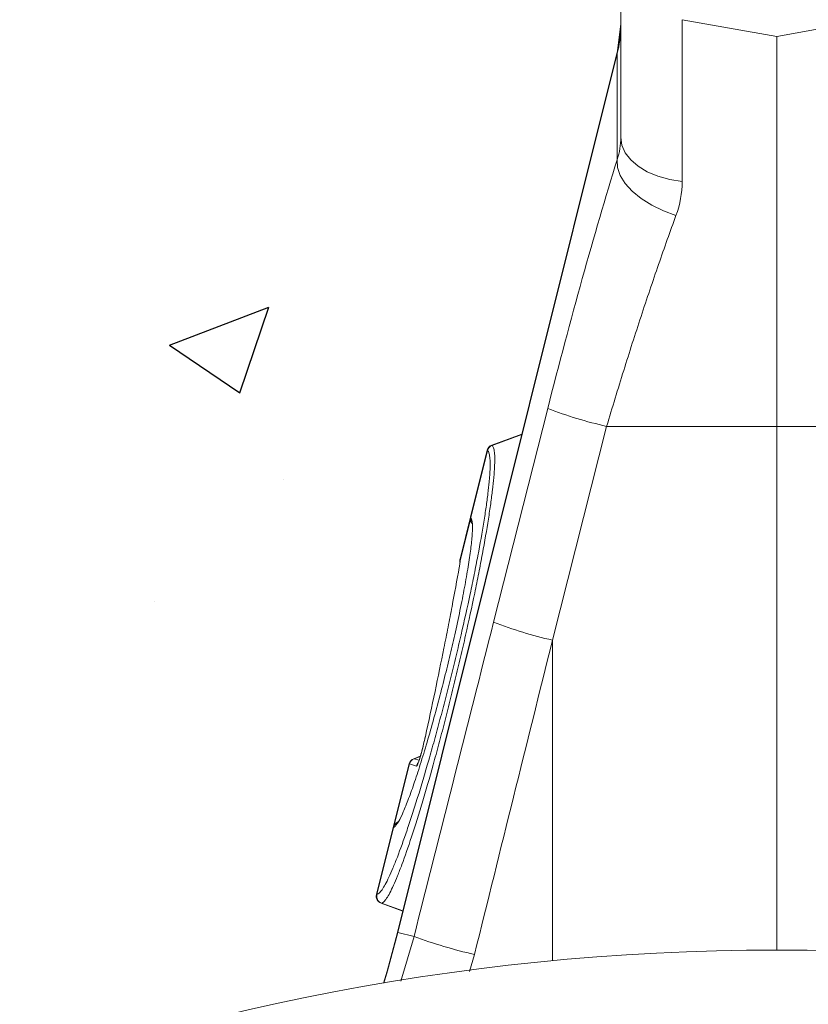
# Model space of a CAD drawing. Units: millimetres. Extents: x -538 to 3590, y -1616 to -229.
# Drawn here: x 2918 to 3024, y -504 to -372 of the extents above; entities that cross this region are included whole.
import ezdxf

# ---------------------------------------------------------------- set-up
doc = ezdxf.new("R2010")
doc.units = ezdxf.units.MM
doc.linetypes.add('SLD-SOLID', pattern=[0])
doc.layers.add('ACO CONCRETE', color=253, linetype='SLD-SOLID')
doc.layers.add('ACO_DRAINAGE', color=7, linetype='Continuous')

# ---------------------------------------------------------------- blocks, each defined once
blk = doc.blocks.new('ACO - 32834 - LEFT')
at = {"layer": 'ACO_DRAINAGE', "linetype": 'Continuous', "lineweight": 0}
for p, q in [((-21, 1034.899999999997), (-21, 1011.377607950114)), ((-21, 1026.683872564601), (-21.44556410586029, 1023.055044492914)), ((0, 1025), (-12.73648177667019, 1027.245785376528)), ((-12.73648177667019, 1005.450269344716), (-12.73648177667019, 1027.245785376528)), ((12.73648177666928, 1027.245785376528), (0, 1025)), ((0, 1025), (0, 972.5)), ((-21.44556410586029, 1023.055044492913), (-51.03856277715204, 904.3640096559402)), ((-51.00164009536456, 904.3548037974306), (-21.50094812854149, 1022.675616664081)), ((-21.44557601753331, 1023.054962887783), (-21.50094812854149, 1022.675616664081)), ((-21.50094812854149, 1022.675616664081), (-21.50094812854149, 1008.364584921801)), ((-20.84807753012228, 1010.332458230187), (-21, 1011.377607950114)), ((-20.396926207859, 1009.319064855629), (-20.84807753012228, 1010.332458230187)), ((-19.66025403784442, 1008.368219271324), (-20.396926207859, 1009.319064855629)), ((-21.44931583963626, 1007.348004815232), (-21.50094812854149, 1008.364584921801)), ((-18.66044443118972, 1007.5088124392), (-19.66025403784442, 1008.368219271324)), ((-17.42787609686548, 1006.766957000969), (-18.66044443118972, 1007.5088124392)), ((-21.08190702878892, 1006.285658637091), (-21.44931583963626, 1007.348004815232)), ((-20.41078891275356, 1005.212438206029), (-21.08190702878892, 1006.285658637091)), ((-16, 1006.165193858727), (-17.42787609686548, 1006.766957000969)), ((-14.42020143325681, 1005.721807281043), (-16, 1006.165193858727)), ((-19.45800377123305, 1004.163592495899), (-20.41078891275356, 1005.212438206029)), ((-12.73648177667019, 1005.450269344716), (-14.42020143325681, 1005.721807281043)), ((-18.25484498773767, 1003.173569914449), (-19.45800377123305, 1004.163592495899)), ((-16.84082924613995, 1002.274886875897), (-18.25484498773767, 1003.173569914449)), ((-15.26239864021591, 1001.497059828135), (-16.84082924613995, 1002.274886875897)), ((-13.57139532423935, 1000.865635811149), (-15.26239864021591, 1001.497059828135)), ((-30.8302193501313, 974.9100130974866), (-38.12255689306403, 946.1270545554526)), ((-30.19300408876188, 943.717041457965), (-22.90066654582824, 972.5)), ((-22.90066654582824, 972.5), (0, 972.5)), ((22.90066654582733, 972.5), (0, 972.5)), ((0, 972.5), (0, 902)), ((-34.31289774420384, 971.4469880708002), (-38.34715567416242, 969.9786279758091)), ((-34.31289773491335, 971.4469881080613), (-38.34715566484647, 969.9786280132748)), ((-38.30333008711204, 969.9391529273335), (-34.32968768413139, 971.3796472998611)), ((-38.97542914084624, 969.2808580208866), (-41.22242728353467, 960.2686407125029)), ((-41.17860471977019, 960.2241909104141), (-38.9293599610719, 969.2454189034543)), ((-42.62677617911231, 954.415892432793), (-41.24864426232671, 959.9432776485346)), ((-41.22242727874891, 960.2686407316969), (-42.62587702280598, 954.6397112570576)), ((-41.22239587577405, 960.2686088549453), (-41.17860471977019, 960.2241909104141)), ((-42.62677617911231, 954.415892432793), (-42.65555876626604, 954.2690834982905)), ((-42.65555876626604, 954.2690834982905), (-42.65929900963329, 954.2161986299152)), ((-30.19300408876188, 900.5496491850954), (-30.19300408876188, 943.717041457965)), ((-47.98252755217709, 928.0839543899328), (-48.87352793433274, 927.759654571486)), ((-48.82190489739151, 927.744429024242), (-47.99340965720967, 928.0455136159053)), ((-49.50180146790626, 927.0618845922145), (-51.63757757630265, 918.4957544983563)), ((-51.5079770847351, 918.7953411736189), (-49.45029555470501, 927.0482510215516)), ((-48.50608440300584, 926.7686202768527), (-49.4464882121647, 927.0471805758407)), ((-48.82190489739151, 927.744429024242), (-48.15252991608759, 927.5461511215935)), ((-51.63757757445183, 918.4957545057823), (-53.88457566923171, 909.4835373895467)), ((-53.82838068119963, 909.4887106708093), (-51.57832159409554, 918.5132047566985)), ((-51.5700209211418, 918.515939296788), (-51.57832159409554, 918.5132047566985)), ((-53.27402126935067, 908.3083728721795), (-50.32292888139455, 907.2342604404421)), ((-53.19843098705951, 908.3097204887235), (-50.31606917674344, 907.2617732130602)), ((-51.03856277715204, 904.3640096559402), (-52.46390442452503, 899.1331310497781)), ((-52.41093187977003, 899.1780840104302), (-51.00164009536456, 904.3548037974306)), ((-51.03856277715204, 904.3640096559402), (-51.00164009536456, 904.3548037974306)), ((-48.83210943508948, 903.8138790507974), (-51.00164009536456, 904.3548037974306)), ((-48.83210943508948, 903.8138790507974), (-50.60772036880553, 897.8227440657802)), ((-41.38318670044282, 899.0981999455507), (-40.69256540447168, 901.4038659533107)), ((-52.46390442452503, 899.1331310497781), (-52.95401015349944, 897.5171055009096)), ((-52.91193652140555, 897.5242775912284), (-52.41093187977003, 899.1780840104302))]:
    blk.add_line(p, q, dxfattribs=at)
for centre, radius, start, end in [((-34.31678457419184, 1026.293778831428), 13.31678494498106, 344.2345852884039, 359.9864792290805), ((-10.57513708521128, 1027.304234151184), 56.17314979046754, 248.863996302206, 257.3250131983646), ((-38.0051334145719, 969.0389361252837), 1.000000000000498, 110.0283329307986, 165.9711166439251), ((-37.95607543069491, 968.9989678570009), 1.004002437930694, 110.3229395335535, 165.7904733386381), ((-37.95459767305783, 968.997577340795), 1.004081113146987, 110.3231751077806, 165.7800006658101), ((-40.25213155730944, 960.0267188167008), 0.9999999999999677, 166.0064941792483, 214.5055986038527), ((-40.21559779912423, 959.9779598328096), 0.9939879641076237, 165.6573429955799, 212.3361797452868), ((-40.20783077018496, 959.9679719839287), 0.9932089176191377, 165.63148466116, 210.5516167556083), ((-40.20689753754596, 959.9680270185763), 0.9940993420020892, 165.647905229203, 206.0820795638859), ((-17.86747462821131, 998.5212756089168), 56.17314979022736, 248.8639963021574, 257.3250131983646), ((-48.53150574163101, 926.8199626966143), 1.000000000000024, 110.0237260245985, 165.9756430662364), ((-48.47876641451603, 926.8064890076448), 1.001158200088923, 110.2761044539734, 166.0259548568111), ((-48.47479368949644, 926.8051229156808), 1.001390111907513, 110.2812893823094, 166.011824749446), ((-47.53288788374175, 926.5257485461079), 1.003044437053091, 136.5154742313703, 165.9874414332083), ((-50.66728184627937, 918.253832617791), 0.9999999999999885, 108.2920193543384, 166.0226134538121), ((-50.61274100933588, 918.2785470784593), 0.9936851068731584, 110.069779144153, 166.3406418562931), ((-50.6038174106834, 918.2809448841708), 0.9943699500604131, 119.4235804574691, 166.3302640460772), ((-52.91427994295827, 909.2416154939365), 0.9999999999999478, 165.9707418178731, 250.0286914171485), ((-52.85595696871133, 909.2483117303718), 1.001698321438915, 166.1139696962641, 249.6807548228618), ((-52.85035551953661, 909.249190164177), 1.001878137393591, 166.1283960104722, 249.670227422703), ((-26.04237982223913, 965.8333916033689), 66.07413800486096, 249.8236069111127, 257.1897205296847), ((0, 587.0000000000005), 315.0000000000003, 0, 180)]:
    blk.add_arc(centre, radius, start, end, dxfattribs=at)
for centre, major_axis, ratio, start_param, end_param in [((-25.65592000612924, 972.0315755671763), (16.44841838266132, 65.45058559423751), 0.0847777836901992, 1.003741360951295, 1.548115658964753), ((-126.6831275031991, 409.2955492071078), (508.1706500560895, 2053.768724110133), 0.02101392349145111, 1.311539059060371, 1.332823794034618), ((-117.0170929222277, 406.8855361096212), (498.1984390432223, 2053.770723854779), 0.02064814137351956, 1.311348294071639, 1.332633029045883)]:
    blk.add_ellipse(centre, major_axis=major_axis, ratio=ratio, start_param=start_param, end_param=end_param, dxfattribs=at)
for points in [[(-21, 1011.377607950114), (-21, 1010.40223340564), (-21.15969109770231, 1009.395338662844), (-21.5009481285424, 1008.364584921801)], [(-13.57139532423935, 1000.865635811149), (-13.0136920396526, 1002.385761888318), (-12.73648177667019, 1003.916770344094), (-12.73648177667019, 1005.450269344716)], [(-38.92791340479016, 969.2442256088625), (-38.92839424032718, 969.2446287045695), (-38.92887642608184, 969.2450264698018), (-38.9293599610719, 969.2454189034543)], [(-38.34715567458352, 969.9786279756563), (-38.34715567481726, 969.9786279746877), (-38.33303395952771, 969.9658166762256), (-38.30477664863793, 969.9404710996805)], [(-38.30477664863793, 969.9404710996805), (-38.30429450525298, 969.9400386380748), (-38.30381370210307, 969.9396005282306), (-38.30333424018499, 969.9391567713337)], [(-38.30333424018499, 969.9391567713337), (-38.30333285563756, 969.9391554898921), (-38.30333147112651, 969.939154208394), (-38.30333008657635, 969.9391529268678)], [(-41.17860471977019, 960.2241909104141), (-41.17570079073994, 960.2210452280979), (-41.17282313822125, 960.217796302939), (-41.16997178779457, 960.214444327783)], [(-49.45029555470501, 927.0482510215516), (-49.48462177181682, 927.0573472781653), (-49.50180822792026, 927.0618863795826), (-49.50180146591174, 927.061884591687)], [(-49.44648821216651, 927.0471805758298), (-49.44775288365599, 927.0475551885902), (-49.44902200172692, 927.0479119962438), (-49.45029555470501, 927.0482510215516)], [(-48.87352793434638, 927.7596545714805), (-48.87352793435002, 927.7596545714696), (-48.85756573941762, 927.7549829234249), (-48.82571225159791, 927.7456089828001)], [(-48.82571225159791, 927.7456089828001), (-48.82444027092606, 927.745234660486), (-48.82317275057358, 927.744841870247), (-48.82190970323427, 927.7444305892413)], [(-48.82190970323427, 927.7444305892413), (-48.8219081012794, 927.7444300676034), (-48.82190649933909, 927.7444295459054), (-48.82190489739151, 927.7444290242374)], [(-51.57832159409554, 918.5132047566985), (-51.61777544648066, 918.5015836842331), (-51.63757757426174, 918.4957545064226), (-51.63757757445637, 918.4957545057605)], [(-53.82838068119963, 909.4887106708093), (-53.82659680016332, 909.4889162882482), (-53.82480800514531, 909.4891418527804), (-53.82301430215466, 909.4893873639558)], [(-53.20379737306484, 908.3089467425889), (-53.23877785112018, 908.3042961455949), (-53.25630082878524, 908.3019231476155), (-53.25630082969292, 908.3019231437302)], [(-53.19843636672522, 908.3097196529989), (-53.20022826691275, 908.3094413069757), (-53.20201527121753, 908.3091836700969), (-53.20379737306484, 908.3089467425889)], [(-53.19843098706042, 908.3097204887126), (-53.19843278028929, 908.3097202101217), (-53.19843457350908, 908.3097199315489), (-53.19843636672522, 908.3097196529989)]]:
    blk.add_open_spline(points, degree=3, dxfattribs=at)
for points, knots in [([(-22.90066654582824, 972.5), (-22.14288052566189, 975.0472917980933), (-21.37837319928258, 977.5525503531862), (-19.83638723425884, 982.4829642589457), (-19.05890656934935, 984.9081040702495), (-17.8828150903355, 988.4852826400456), (-17.48913463711142, 989.6675533891303), (-16.69838830331719, 992.0113516938782), (-16.30285212333911, 993.1682755582051), (-15.12364128991794, 996.5712765840335), (-14.34412788840564, 998.7594066496395), (-13.57139532423935, 1000.865635811149)], [0, 0, 0, 0, 0.249999999999992, 0.249999999999992, 0.499999999999984, 0.499999999999984, 0.624999999999988, 0.624999999999988, 0.749999999999992, 0.749999999999992, 1, 1, 1, 1]), ([(-53.82301430215011, 909.4893873639785), (-53.73065262755881, 909.5020292726076), (-53.62729520364428, 909.5609544090948), (-53.39893590068277, 909.7699103647428), (-53.27367531300479, 909.9203196599383), (-52.86639516409195, 910.5087092893755), (-52.55801851881097, 911.0748006853737), (-52.04198314230325, 912.1761276882426), (-51.86097672908181, 912.5856592687751), (-51.48061468898777, 913.491265372777), (-51.28066342769762, 913.9891000136267), (-50.66562374418663, 915.5825661463095), (-50.23182380288017, 916.7852855455367), (-49.54570054735086, 918.7985785441579), (-49.31044300264693, 919.5066908287608), (-48.83015196099768, 920.9878201206784), (-48.58783355412561, 921.7523759734122), (-47.85453454557228, 924.116086380056), (-47.35728992169516, 925.784403075203), (-46.59861031633136, 928.4283449954874), (-46.34295446833585, 929.3358281747178), (-45.83825056049318, 931.159714688134), (-45.58787389085228, 932.0806601727581), (-45.09101547784121, 933.9403020117634), (-44.84453290567217, 934.8789945889475), (-44.35547605860302, 936.7741915505248), (-44.11250117574309, 937.7323028133997), (-43.63234151257166, 939.6601725896435), (-43.39696480689963, 940.6226048847311), (-42.93555609255236, 942.5444839548782), (-42.71086889886556, 943.4984222522517), (-42.05958662700414, 946.3177016107593), (-41.6532486893193, 948.1503098351077), (-41.18022682937135, 950.3822831102098), (-41.08738633736539, 950.8257066605966), (-40.90528429691585, 951.7065253377177), (-40.81600056596835, 952.1440704794513), (-40.55642100178284, 953.433426984393), (-40.39335844027028, 954.2668837602087), (-39.93346982714684, 956.6906689267835), (-39.66556136245345, 958.2054093231418), (-39.3803818313263, 959.9689076355098), (-39.32577741621844, 960.3156148079543), (-39.22272870931738, 960.9887159710961), (-39.17414554937022, 961.3159360715053), (-39.03705707081826, 962.2701206866368), (-38.95718720690638, 962.8696905579018), (-38.8202727212356, 963.9964207524799), (-38.76322385384992, 964.5235945443874), (-38.69490534556917, 965.2596170727056), (-38.67501470762363, 965.4958145879446), (-38.64110211548359, 965.9495921275511), (-38.62706154963507, 966.1676612424835), (-38.57236752222889, 967.2006539031026), (-38.57705451201946, 967.851258616678), (-38.65463537998949, 968.5711490816711), (-38.69236205601555, 968.7680512583538), (-38.79206547572176, 969.0738558063022), (-38.85415002563241, 969.1823879790054), (-38.92791340479926, 969.2442256088252)], [0, 0, 0, 0, 0.03125000000000065, 0.03125000000000065, 0.06250000000000129, 0.06250000000000129, 0.1250000000000026, 0.1250000000000026, 0.1562500000000032, 0.1562500000000032, 0.1875000000000039, 0.1875000000000039, 0.2499999999999994, 0.2499999999999994, 0.2812499999999966, 0.2812499999999966, 0.3124999999999937, 0.3124999999999937, 0.3749999999999919, 0.3749999999999919, 0.4062499999999897, 0.4062499999999897, 0.4374999999999875, 0.4374999999999875, 0.4687499999999852, 0.4687499999999852, 0.499999999999983, 0.499999999999983, 0.5312499999999808, 0.5312499999999808, 0.5624999999999786, 0.5624999999999786, 0.6249999999999755, 0.6249999999999755, 0.6406249999999747, 0.6406249999999747, 0.6562499999999739, 0.6562499999999739, 0.6874999999999739, 0.6874999999999739, 0.7499999999999754, 0.7499999999999754, 0.7656249999999779, 0.7656249999999779, 0.7812499999999805, 0.7812499999999805, 0.8124999999999867, 0.8124999999999867, 0.8437499999999929, 0.8437499999999929, 0.8593749999999933, 0.8593749999999933, 0.8749999999999938, 0.8749999999999938, 0.9374999999999934, 0.9374999999999934, 0.9687499999999968, 0.9687499999999968, 1, 1, 1, 1]), ([(-38.303330089464, 969.9391529257864), (-38.22941933253696, 969.8748078361459), (-38.16715831018155, 969.7623363199091), (-38.06730642635921, 969.4461138165279), (-38.02956816325968, 969.2427054014888), (-37.95216239311776, 968.499465087476), (-37.94785416481864, 967.8282462259394), (-38.00339515610995, 966.7628775760804), (-38.01762015375516, 966.5380560665735), (-38.05192858653845, 966.0702865365583), (-38.07203294144347, 965.82681308461), (-38.14103921700371, 965.0681275005045), (-38.19860940299441, 964.5247331970786), (-38.33667127173248, 963.3633188102885), (-38.41717985925152, 962.7452919426478), (-38.55531330175836, 961.7616932071487), (-38.60425907074932, 961.4243797440613), (-38.70805759253926, 960.7304984497587), (-38.76303178190574, 960.3732013522913), (-39.04997899153295, 958.556402063261), (-39.31948396050575, 956.9956134304011), (-39.78179259325043, 954.4974544224715), (-39.94569498550572, 953.638324533953), (-40.20655621954847, 952.3090600583637), (-40.29625793771538, 951.8580128530148), (-40.47904246767393, 950.9506469682765), (-40.57221880790348, 950.4938182892429), (-41.04687208681753, 948.1941586960602), (-41.45454601851088, 946.3053488734067), (-42.10752461852462, 943.3984463933348), (-42.33286516318003, 942.4142958746306), (-42.79501015163623, 940.4333336435793), (-43.03071614319651, 939.4411095058913), (-43.51138498217824, 937.4531295313263), (-43.75428631751311, 936.4662159914933), (-44.24337751458734, 934.5125317046577), (-44.48983069115639, 933.5446714810505), (-44.98647310773595, 931.6268450754742), (-45.23672897362121, 930.6768988142085), (-45.74111902189543, 928.795204876631), (-45.99650843272138, 927.859032929231), (-46.75364483438443, 925.132884792909), (-47.24986236155655, 923.4120795942645), (-47.981314351131, 920.973189012132), (-48.22303465334699, 920.1841848688109), (-48.70212121569875, 918.6554496720928), (-48.93644485894947, 917.9254854700721), (-49.62013104800826, 915.8484393530225), (-50.05247263457386, 914.6072545913221), (-50.66528574834592, 912.9622700150412), (-50.86451909078096, 912.4483184916935), (-51.24339674938346, 911.5135206805317), (-51.42370211479829, 911.0906843389193), (-51.93769532705301, 909.9532118804427), (-52.24498894354929, 909.3680634471402), (-52.65082087105202, 908.7588341696301), (-52.7756445879786, 908.6028907164755), (-53.00327594644568, 908.3855707665025), (-53.10637644270901, 908.323815931185), (-53.19843098737783, 908.3097204888527)], [0, 0, 0, 0, 0.0312499999999982, 0.0312499999999982, 0.06249999999999639, 0.06249999999999639, 0.1249999999999861, 0.1249999999999861, 0.1406249999999832, 0.1406249999999832, 0.1562499999999803, 0.1562499999999803, 0.1874999999999676, 0.1874999999999676, 0.218749999999955, 0.218749999999955, 0.2343749999999487, 0.2343749999999487, 0.2499999999999424, 0.2499999999999424, 0.31249999999993, 0.31249999999993, 0.3437499999999238, 0.3437499999999238, 0.3593749999999215, 0.3593749999999215, 0.3749999999999191, 0.3749999999999191, 0.4374999999999189, 0.4374999999999189, 0.4687499999999188, 0.4687499999999188, 0.4999999999999187, 0.4999999999999187, 0.5312499999999186, 0.5312499999999186, 0.5624999999999185, 0.5624999999999185, 0.5937499999999183, 0.5937499999999183, 0.6249999999999182, 0.6249999999999182, 0.6874999999999206, 0.6874999999999206, 0.7187499999999243, 0.7187499999999243, 0.7499999999999281, 0.7499999999999281, 0.8124999999999368, 0.8124999999999368, 0.8437499999999439, 0.8437499999999439, 0.8749999999999512, 0.8749999999999512, 0.9374999999999724, 0.9374999999999724, 0.9687499999999861, 0.9687499999999861, 1, 1, 1, 1]), ([(-38.9293599610719, 969.2454189034543), (-38.93796870953611, 969.2520270481145), (-38.96467951487648, 969.2725304774376), (-38.98249941577888, 969.2863071876627), (-38.97542349919786, 969.2808536727844), (-38.97542067685026, 969.2808514975586)], [0, 0, 0, 0, 0.3222074732703533, 0.9997296510550603, 0.9999999999999999, 0.9999999999999999, 0.9999999999999999, 0.9999999999999999]), ([(-41.16997178779457, 960.2144443277793), (-41.08685680242706, 960.0014758847337), (-40.93738084451252, 959.6184683934935), (-40.97140719720846, 958.144245772326), (-41.1447661348775, 956.3078734461478), (-41.47585039578553, 953.9699995976116), (-41.94446742329819, 951.2343258259843), (-42.54388368962191, 948.1575574446724), (-43.22365947236449, 944.9723033565551), (-43.95526833316944, 941.7844817248233), (-44.58703305563904, 939.1872256422303), (-45.27768125904004, 936.4651303168048), (-46.02750536278563, 933.6394181354744), (-46.95807277237327, 930.3390911488768), (-47.87556469035553, 927.2968217424868), (-48.7545262468102, 924.589589474228), (-49.56946389956101, 922.3025631873534), (-50.29185139962738, 920.5189809398162), (-50.82754826211294, 919.3865135622909), (-51.06714827553515, 919.0769053680269), (-51.14957595851502, 918.9703933285637)], [0, 0, 0, 0, 0.07410962343610605, 0.1332805017635246, 0.1924514504312379, 0.2514549096700483, 0.3104583158942558, 0.369285125003841, 0.4281112851393236, 0.4798557523657875, 0.5315995069195824, 0.5580349220856511, 0.6166720885530439, 0.675308443340367, 0.734040205849675, 0.7927717884665267, 0.8515718499226053, 0.9103728758924173, 0.96916629483096, 0.9999999999999999, 0.9999999999999999, 0.9999999999999999, 0.9999999999999999]), ([(-41.08924514630053, 959.5354174184358), (-41.08377720348471, 959.5274307352029), (-41.06080187061889, 959.4938720986265), (-41.05404575636021, 959.4589294616235), (-41.04889754248143, 959.4323028887284)], [0, 0, 0, 0, 0.2379918866891579, 1, 1, 1, 1]), ([(-42.62677617911231, 954.415892432793), (-42.63255955319892, 954.3108216722048), (-42.64598280949212, 954.1813760098748), (-42.68700200418607, 953.8772670071921), (-42.71488899520682, 953.7012928336626), (-42.74906038800873, 953.5083632220503)], [0, 0, 0, 0, 0.5, 0.5, 1, 1, 1, 1]), ([(-42.6236697281056, 954.6393801948061), (-42.62740198351003, 954.6242553504399), (-42.63713001577798, 954.5848328141765), (-42.64240515502297, 954.5363739863842), (-42.64541531232589, 954.4991208674628), (-42.64614074740803, 954.48724643694), (-42.64641342585855, 954.482384515105), (-42.64661120661913, 954.478596281815), (-42.64680831303303, 954.4745547779139), (-42.6471530523313, 954.4670482408783), (-42.64821085332551, 954.4385643629648), (-42.65470399141395, 954.3118943526952), (-42.65960144979454, 954.216353322322)], [0, 0, 0, 0, 0.035874177576584, 0.09350516489422196, 0.1132602100870038, 0.1208046389969547, 0.1264806650636376, 0.1337846139901981, 0.1471659764165999, 0.1830700259237005, 0.3838294376079439, 1, 1, 1, 1]), ([(-42.64714093212388, 954.4664546508993), (-42.64710848646246, 954.4670025873675), (-42.64706100995136, 954.4678043621198), (-42.64764699762782, 954.4549920257523), (-42.64783251869449, 954.4509356976141)], [0, 0, 0, 0, 0.683404492126114, 1, 1, 1, 1]), ([(-42.61910099243141, 954.6380218029371), (-42.61880193994693, 954.6477841494197), (-42.61750897444654, 954.6899920487413), (-42.62274850765243, 954.5350203942617), (-42.62677617911231, 954.415892432793)], [0, 0, 0, 0, 0.2312919296798062, 1, 1, 1, 1]), ([(-42.74906038800873, 953.5083632220503), (-43.05156136189908, 951.8004610670469), (-43.3745445349814, 950.039341471931), (-43.88954447788365, 947.3183506685127), (-44.06645103676783, 946.3973908494972), (-44.42945443982899, 944.5343118442415), (-44.61561909220109, 943.591812617402), (-45.18812121104565, 940.7313903801978), (-45.5891650389849, 938.7773300530725), (-46.42344250651331, 934.8065361759482), (-46.85702029059757, 932.787900039215), (-47.30716453055356, 930.7357670946312)], [0, 0, 0, 0, 0.2500000000000163, 0.2500000000000163, 0.3750000000000175, 0.3750000000000175, 0.5000000000000188, 0.5000000000000188, 0.7500000000000093, 0.7500000000000093, 1, 1, 1, 1]), ([(-47.30716453055356, 930.7357670946312), (-47.40283630839804, 930.2996153242548), (-47.50664448256248, 929.8555780731594), (-47.67717714968421, 929.1751588321731), (-47.73602695125192, 928.9481977418127), (-47.8543138772975, 928.509266688623), (-47.91508426687778, 928.2924349263385), (-48.03415272327311, 927.8875693431428), (-48.09237978706915, 927.6995189772815), (-48.2046913853319, 927.360489167113), (-48.2562505927981, 927.2170930809771), (-48.32653079575903, 927.04210747652), (-48.34887701502248, 926.9903653034307), (-48.38967151477482, 926.9039988142395), (-48.4083120941641, 926.868849936769), (-48.4591934863729, 926.7864559998798), (-48.48633422057082, 926.7627700062885), (-48.50608440300584, 926.7686202768537)], [0, 0, 0, 0, 0.2499999999999441, 0.2499999999999441, 0.3749999999999149, 0.3749999999999149, 0.4999999999998856, 0.4999999999998856, 0.6249999999998564, 0.6249999999998564, 0.7499999999998272, 0.7499999999998272, 0.8124999999998704, 0.8124999999998704, 0.8749999999999136, 0.8749999999999136, 1, 1, 1, 1]), ([(-47.31768941690279, 930.7085698864066), (-47.39243731143233, 930.37714898782), (-47.53576706737567, 929.7416464521648), (-47.77596529145558, 928.8018301794782), (-47.9975653721076, 928.0138777205393), (-48.1751189601182, 927.4641696917015), (-48.27546474038263, 927.1967256556545), (-48.31920433817686, 927.1096575189076), (-48.31338792513634, 927.119511614419), (-48.31241071060776, 927.1211671992678)], [0, 0, 0, 0, 0.2292009308046647, 0.4394948336778417, 0.6263744728136182, 0.7922841657300479, 0.9118392143756902, 0.9851881219666013, 0.9999999999999999, 0.9999999999999999, 0.9999999999999999, 0.9999999999999999]), ([(-51.14957595851502, 918.9703933285637), (-51.23134669784758, 918.8432767065351), (-51.39601592405052, 918.5872903236559), (-51.51175503991544, 918.5398313143905), (-51.57002092114999, 918.5159392967553)], [0, 0, 0, 0, 0.4965757185948262, 1, 1, 1, 1]), ([(-50.99890665146268, 919.2757149908985), (-51.02585435459514, 919.2357973774469), (-51.09529787461179, 919.1329307407213), (-51.09703423340034, 919.1363683535528), (-51.09809679453065, 919.1384719935377)], [0, 0, 0, 0, 0.3880520907624387, 1, 1, 1, 1]), ([(-53.88455914183487, 909.4835389150476), (-53.87818705296013, 909.4841358113281), (-53.87045107894482, 909.4848604675917), (-53.83468618432835, 909.4881336030903), (-53.82838068119963, 909.4887106708093)], [0, 0, 0, 0, 0.82369574424099, 1, 1, 1, 1])]:
    blk.add_open_spline(points, degree=3, knots=knots, dxfattribs=at)

msp = doc.modelspace()

# ---------------------------------------------------------------- hatches: boundary and pattern name
at = {"layer": 'ACO CONCRETE', "lineweight": -3}
h = msp.add_hatch(dxfattribs=at)
h.set_pattern_fill('AR-CONC', color=256, scale=0.75)
h.set_pattern_definition([(49.99999999999999, (0, 0), (136.638501747003, -11.95431415417731), [14.2875, -157.1625]), (355, (0, 0), (-26.43256606872701, 143.2926339292763), [11.43, -125.7304381275]), (100.4514447, (11.38650525, -0.996190125), (110.205935317765, 131.3383139341463), [12.1425066, -133.56768345]), (46.18420000000002, (0, 38.09999999999999), (203.3092806690974, -31.53174594954536), [21.43125, -235.7437499999999]), (96.63555760999996, (16.942425, 35.472375), (178.0531005386273, 185.5695934482911), [18.213767355, -200.35170612]), (351.1841511700001, (0, 38.09999999999999), (178.0531005487328, 185.5695934391495), [17.1449753025, -188.59479894]), (21, (19.05, 28.575), (113.7107934518494, -76.6988986403157), [14.2875, -157.1625]), (326.0000000000001, (19.05, 28.575), (46.3515212607353, 138.1409745917395), [11.43, -125.73]), (71.45144499999999, (28.52589945, 22.183425075), (160.0623144590371, 61.44207666442893), [12.1425066, -133.5674532]), (37.50000000000001, (0, 0), (2.316452437943862, 63.41627915486483), [0, -124.206, 0, -127.635, 0, -126.20625]), (7.499999999999999, (0, 0), (50.11474688272931, 75.13543111358963), [0, -72.77099999999999, 0, -121.3485, 0, -48.10125000000001]), (327.5, (-42.4815, 0), (101.6929463751536, -4.296557994505083), [0, -47.625, 0, -148.59, 0, -197.1675]), (317.5, (-61.5315, 0), (111.0968860395135, 19.06986827499977), [0, -61.91249999999999, 0, -98.679, 0, -140.0175])])
edge = h.paths.add_edge_path()
edge.add_line((3012.631271255794, -231.849031226872), (3010.191922748284, -228.8490312268721))
edge.add_line((3010.191922748284, -228.8490312268721), (2564.811556940074, -228.8490312268719))
edge.add_line((2564.811556940074, -228.8490312268719), (2564.812850893549, -1500.714434356069))
edge.add_line((2564.812850893549, -1500.714434356069), (3018.648557615214, -1500.718709620227))
edge.add_line((3018.648557615214, -1500.718709620227), (3018.649147808193, -1417.849466660463))
edge.add_line((3018.649147808193, -1417.849466660463), (2682.027180260118, -1417.849466660463))
edge.add_line((2682.027180260118, -1417.849466660463), (2682.027180260118, -1409.849466660463))
edge.add_line((2682.027180260118, -1409.849466660463), (2723.37574483743, -1409.849466660463))
edge.add_arc((2723.37574483743, -1405.849466660463), 4, 180, 270, ccw=False)
edge.add_arc((2723.37574483743, -1405.849466660463), 4, 24.323094051991177, 180, ccw=False)
edge.add_line((2727.020694176016, -1404.201939932563), (2720.373310037258, -1383.309809425637))
edge.add_line((2720.373310037258, -1383.309809425637), (2726.139063327149, -1363.747744888112))
edge.add_line((2726.139063327149, -1363.747744888112), (2740.330683101827, -1361.253668660491))
edge.add_line((2740.330683101827, -1361.253668660491), (2760.562388232183, -1318.914897738271))
edge.add_line((2760.562388232183, -1318.914897738271), (2804.725463893499, -1277.940819164874))
edge.add_line((2804.725463893499, -1277.940819164874), (2819.372354668012, -1245.514705281043))
edge.add_line((2819.372354668012, -1245.514705281043), (2760.637482461005, -1132.268177832417))
edge.add_line((2760.637482461005, -1132.268177832417), (2707.792412449751, -972.6356355922982))
edge.add_line((2707.792412449751, -972.6356355922982), (2701.596919096773, -963.9258734972829))
edge.add_line((2701.596919096773, -963.9258734972829), (2669.236385441385, -949.391484466876))
edge.add_line((2669.236385441385, -949.391484466876), (2649.881778439347, -928.6018278843567))
edge.add_line((2649.881778439347, -928.6018278843567), (2649.881778439347, -1023.957811911374))
edge.add_line((2649.881778439347, -1023.957811911374), (2641.881778439347, -1023.957811911374))
edge.add_line((2641.881778439347, -1023.957811911374), (2641.881778439347, -862.4029023703138))
edge.add_arc((2637.881778439347, -862.4029023703138), 4, -180, 0, ccw=False)
edge.add_arc((2637.881778439347, -862.4029023703138), 4, 0, 180, ccw=False)
edge.add_line((2641.881778439347, -862.4029023703138), (2641.881778439347, -446.3322833108085))
edge.add_arc((2653.881778439347, -446.3322833108085), 12, 90, 180, ccw=False)
edge.add_line((2653.881778439347, -434.3322833108085), (2719.156214587623, -434.3322833108086))
edge.add_line((2719.156214587623, -434.3322833108086), (2719.156214587623, -442.3322833108086))
edge.add_line((2719.156214587623, -442.3322833108086), (2686.904203203187, -442.3322833108086))
edge.add_arc((2686.904203203187, -446.3322833108086), 4, -90, 90, ccw=False)
edge.add_line((2686.904203203187, -450.3322833108086), (2962.01888265973, -450.3322833108312))
edge.add_line((2962.01888265973, -450.3322833108312), (2962.01888265973, -461.7863962923784))
edge.add_line((2962.01888265973, -461.7863962923784), (2966.630903985593, -460.9546069280938))
edge.add_line((2966.630903985593, -460.9546069280938), (2971.029609795572, -451.6670468993689))
edge.add_line((2971.029609795572, -451.6670468993689), (2969.350693376991, -448.7754935174359))
edge.add_line((2969.350693376991, -448.7754935174359), (2984.949150233095, -399.0741733082196))
edge.add_line((2984.949150233095, -399.0741733082196), (2990.802005206715, -374.1151562681268))
edge.add_line((2990.802005206715, -374.1151562681268), (2995.505077490077, -346.3631964375395))
edge.add_line((2995.505077490077, -346.3631964375395), (2995.823294559988, -341.8857789943135))
edge.add_line((2995.823294559988, -341.8857789943135), (2996.166368297808, -341.6532870594282))
edge.add_line((2996.166368297808, -341.6532870594282), (2977.581254790191, -340.949031226809))
edge.add_line((2977.581254790191, -340.949031226809), (2977.581254790191, -336.8490312268086))
edge.add_line((2977.581254790191, -336.8490312268086), (3004.431827547551, -335.4753365794662))
edge.add_line((3004.431827547551, -335.4753365794662), (3012.631271255794, -231.849031226872))
edge = h.paths.add_edge_path(flags=17)
edge.add_line((2783.160918412717, -552.7152727458986), (2732.662380608688, -616.7218212081085))
edge.add_line((2732.662380608688, -616.7218212081085), (2688.070244336479, -726.4330716463664))
edge.add_line((2688.070244336479, -726.4330716463664), (2690.046644668379, -828.4070799497646))
edge.add_line((2690.046644668379, -828.4070799497646), (2690.502200526609, -848.7229995889309))
edge.add_line((2690.502200526609, -848.7229995889309), (2685.630349219516, -861.627077604792))
edge.add_line((2685.630349219516, -861.627077604792), (2650.503920555348, -894.3023547652448))
edge.add_line((2650.503920555348, -894.3023547652448), (2650.503920555348, -929.2700987996905))
edge.add_line((2650.503920555348, -929.2700987996905), (2649.881778439347, -1023.957811911374))
edge.add_line((2649.881778439347, -1023.957811911374), (2649.881778439347, -446.3322833108085))
edge.add_arc((2653.881778439347, -446.3322833108086), 4, 90, 180, ccw=False)
edge.add_line((2653.881778439347, -442.3322833108086), (2686.904203203187, -442.3322833108086))
edge.add_arc((2686.904203203187, -446.3322833108086), 4, -90, 90, ccw=False)
edge.add_line((2686.904203203187, -450.3322833108086), (2669.881778439331, -450.3322833108085))
edge.add_arc((2669.881778439346, -462.3322833108081), 11.9999999999996, 90.00000000007383, 180.0000000000019)
edge.add_line((2657.881778439347, -462.3322833108085), (2657.881778439347, -583.6663685168337))
edge.add_line((2657.881778439347, -583.6663685168337), (2665.881778439347, -583.6663685168337))
edge.add_line((2665.881778439347, -583.6663685168337), (2665.881778439347, -462.3322833108086))
edge.add_arc((2669.881778439347, -462.3322833108086), 4, 90, 180, ccw=False)
edge.add_line((2669.881778439347, -458.3322833108086), (2967.872869592838, -458.3322833108316))
edge.add_line((2967.872869592838, -458.3322833108316), (2966.630903985593, -460.9546069280939))
edge.add_line((2966.630903985593, -460.9546069280939), (2930.461675666922, -467.4778160167286))
edge.add_line((2930.461675666922, -467.4778160167286), (2849.711774952733, -496.7405232066546))
edge.add_line((2849.711774952733, -496.7405232066546), (2783.160918412717, -552.7152727458986))
edge = h.paths.add_edge_path(flags=16)
edge.add_arc((2653.881778439347, -562.4029023703138), 4, 0, 360)
edge = h.paths.add_edge_path()
edge.add_line((3474.550958535691, -336.8490312268085), (3061.95758266694, -336.8930783523929))
edge.add_line((3061.95758266694, -336.8930783523929), (3061.604926913446, -340.9049841012247))
edge.add_line((3061.604926913446, -340.9049841012247), (3042.712379517938, -341.0371254779774))
edge.add_line((3042.712379517938, -341.0371254779774), (3044.448391729995, -364.3418975675813))
edge.add_line((3044.448391729995, -364.3418975675813), (3063.290951688768, -370.454801297558))
edge.add_line((3063.290951688768, -370.454801297558), (3080.67135752395, -394.546406157576))
edge.add_line((3080.67135752395, -394.546406157576), (3082.03438359732, -423.2318072126752))
edge.add_line((3082.03438359732, -423.2318072126752), (3061.805240267632, -422.3354212224683))
edge.add_line((3061.805240267632, -422.3354212224683), (3073.615043418004, -458.3322833108312))
edge.add_line((3073.615043418004, -458.3322833108312), (3075.117680140401, -458.3322833108312))
edge.add_line((3075.117680140401, -458.3322833108312), (3075.117680140401, -450.3322833108312))
edge.add_line((3075.117680140401, -450.3322833108312), (3350.687775329628, -450.3322833107529))
edge.add_arc((3350.687775329628, -446.3322833107529), 4, 90, 270, ccw=False)
edge.add_line((3350.687775329628, -442.3322833107529), (3318.435763945192, -442.3322833107529))
edge.add_line((3318.435763945192, -442.3322833107529), (3318.435763945192, -434.3322833107529))
edge.add_line((3318.435763945192, -434.3322833107529), (3383.710200093468, -434.3322833107528))
edge.add_arc((3383.710200093468, -446.3322833107528), 12, 0, 90, ccw=False)
edge.add_line((3395.710200093468, -446.3322833107528), (3395.710200093468, -862.4029023702581))
edge.add_arc((3399.710200093468, -862.4029023702581), 4, 0, 180, ccw=False)
edge.add_arc((3399.710200093468, -862.4029023702581), 4, -180, 0, ccw=False)
edge.add_line((3395.710200093468, -862.4029023702581), (3395.710200093468, -1023.957811911319))
edge.add_line((3395.710200093468, -1023.957811911319), (3387.710200093468, -1023.957811911319))
edge.add_line((3387.710200093468, -1023.957811911319), (3387.710200093468, -932.4252250362438))
edge.add_line((3387.710200093468, -932.4252250362438), (3370.722885398545, -943.5153068724346))
edge.add_line((3370.722885398545, -943.5153068724346), (3336.317466081207, -961.8579695813096))
edge.add_line((3336.317466081207, -961.8579695813096), (3327.588072811698, -976.742330617556))
edge.add_line((3327.588072811698, -976.742330617556), (3281.061791048174, -1135.301958122377))
edge.add_line((3281.061791048174, -1135.301958122377), (3215.386541229207, -1242.079915132992))
edge.add_line((3215.386541229207, -1242.079915132992), (3233.547801303355, -1279.811921462745))
edge.add_line((3233.547801303355, -1279.811921462745), (3277.35163361889, -1321.169830516258))
edge.add_line((3277.35163361889, -1321.169830516258), (3296.423338765759, -1362.404899722886))
edge.add_line((3296.423338765759, -1362.404899722886), (3311.382412357043, -1365.824371646193))
edge.add_line((3311.382412357043, -1365.824371646193), (3314.397713917831, -1376.870955081101))
edge.add_line((3314.397713917831, -1376.870955081101), (3312.656588503669, -1401.537788663176))
edge.add_line((3312.656588503669, -1401.537788663176), (3223.371226986607, -1401.849469211836))
edge.add_arc((3223.375744837363, -1405.849466660463), 4, -89.99999999902951, 90.06471345895261, ccw=False)
edge.add_line((3223.37574483743, -1409.849466660463), (3364.724309414742, -1409.849466660463))
edge.add_line((3364.724309414742, -1409.849466660463), (3364.724309414742, -1417.849466660463))
edge.add_line((3364.724309414742, -1417.849466660463), (3018.649147808193, -1417.849466660463))
edge.add_line((3018.649147808193, -1417.849466660463), (3018.648557615214, -1500.718709620227))
edge.add_line((3018.648557615214, -1500.718709620227), (3474.5522523277, -1500.723004401009))
edge.add_line((3474.5522523277, -1500.723004401009), (3474.550958535691, -336.8490312268084))
edge = h.paths.add_edge_path(flags=16)
edge.add_arc((3323.37574483743, -1405.849466660463), 4, 0, 360)
edge = h.paths.add_edge_path(flags=17)
edge.add_arc((3367.710200093468, -462.3322833107529), 4, 0, 90)
edge.add_line((3367.710200093468, -458.3322833107529), (3073.615043418004, -458.3322833108316))
edge.add_line((3073.615043418004, -458.3322833108316), (3074.047175533167, -459.6494432969412))
edge.add_line((3074.047175533167, -459.6494432969412), (3114.888911346689, -468.2825367468913))
edge.add_line((3114.888911346689, -468.2825367468913), (3195.380375299019, -498.2487965776659))
edge.add_line((3195.380375299019, -498.2487965776659), (3261.440232147474, -554.8021731820072))
edge.add_line((3261.440232147474, -554.8021731820072), (3311.378291704636, -619.2469617537414))
edge.add_line((3311.378291704636, -619.2469617537414), (3352.783947499249, -729.5667085754534))
edge.add_line((3352.783947499249, -729.5667085754534), (3349.917742619246, -831.5195868934259))
edge.add_line((3349.917742619246, -831.5195868934259), (3351.512299937439, -851.6072185486861))
edge.add_line((3351.512299937439, -851.6072185486861), (3356.271357844484, -864.5533196001712))
edge.add_line((3356.271357844484, -864.5533196001712), (3387.710200093468, -898.4018572929166))
edge.add_line((3387.710200093468, -898.4018572929166), (3387.710200093468, -562.4029023702581))
edge.add_arc((3383.710200093468, -562.4029023702581), 4, -180, 0, ccw=False)
edge.add_line((3379.710200093468, -562.4029023702581), (3379.710200093468, -583.666368516778))
edge.add_line((3379.710200093468, -583.666368516778), (3371.710200093468, -583.666368516778))
edge.add_line((3371.710200093468, -583.666368516778), (3371.710200093468, -462.3322833107529))

# ---------------------------------------------------------------- block references
at = {"layer": 'ACO_DRAINAGE', "lineweight": -3}
msp.add_blockref('ACO - 32834 - LEFT', (3019.68125479019, -1398.849031226807), dxfattribs=at)

doc.saveas('drawing.dxf')
